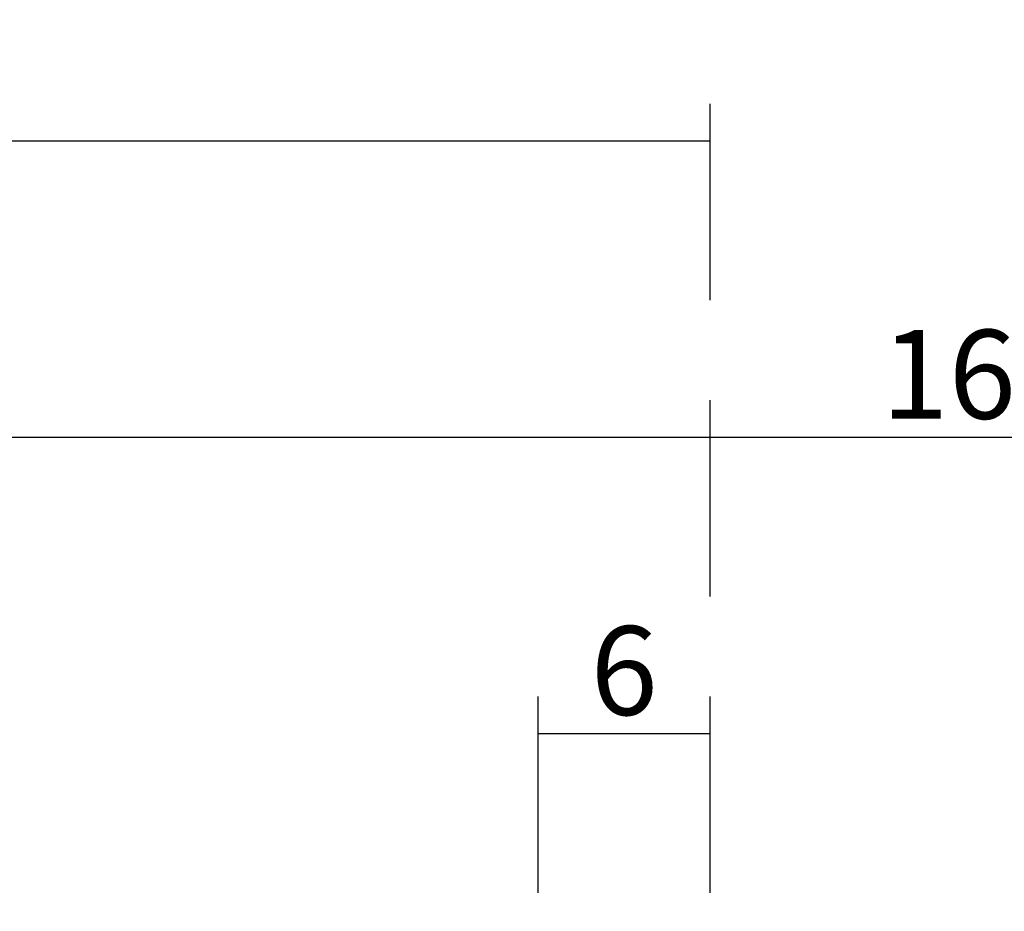
# Model space of a CAD drawing. Units: millimetres. Extents: x -5 to 3323, y -2421 to -50.
# Drawn here: x 1169 to 1202, y -2250 to -2220 of the extents above; entities that cross this region are included whole.
import ezdxf

# ---------------------------------------------------------------- set-up
doc = ezdxf.new("R2010")
doc.units = ezdxf.units.MM
doc.header["$PDMODE"] = 3
doc.header["$PDSIZE"] = -0.5
doc.layers.add('CrossSectionsDim', color=3, linetype='Continuous')
doc.styles.add('CrossSection', font='simplex.shx', dxfattribs={"height": 3})
doc.dimstyles.new('CrossSection', dxfattribs={"dimtxt": 3, "dimasz": 3, "dimexe": 1.25, "dimexo": 0.625, "dimtad": 1, "dimdec": 1, "dimtxsty": 'CrossSection', "dimblk": 'NONE', "dimcen": 2.5, "dimclrd": 256, "dimclre": 256, "dimadec": 0, "dimazin": 2, "dimtfac": 1, "dimtdec": 4, "dimtofl": 0, "dimtmove": 0, "dimatfit": 3, "dimfxl": 1, "dimtolj": 1, "dimtzin": 0, "dimarcsym": 0})

# ---------------------------------------------------------------- blocks, each defined once
blk = doc.blocks.new('*D245')
at = {"layer": 'CrossSectionsDim', "lineweight": -2}
for p, q in [((27.7, 141.025), (27.7, 147.65)), ((1191.95, 141.025), (1191.95, 147.65)), ((27.7, 146.4), (1191.95, 146.4))]:
    blk.add_line(p, q, dxfattribs=at)
at = {"layer": 'Defpoints', "color": 0}
for p in [(1191.95, 146.4), (27.7, 140.4), (1191.95, 140.4)]:
    blk.add_point(p, dxfattribs=at)
at = {"layer": 'CrossSectionsDim', "color": 0, "insert": (609.825, 148.525), "char_height": 3, "attachment_point": 5, "style": 'CrossSection'}
blk.add_mtext('\\A1;1164', dxfattribs=at)
blk = doc.blocks.new('_NONE')
blk = doc.blocks.new('*D252')
at = {"layer": 'CrossSectionsDim', "lineweight": -2}
for p, q in [((1186.15, 121.025), (1186.15, 127.65)), ((1191.95, 121.025), (1191.95, 127.65)), ((1186.15, 126.4), (1191.95, 126.4))]:
    blk.add_line(p, q, dxfattribs=at)
at = {"layer": 'Defpoints', "color": 0}
for p in [(1191.95, 126.4), (1186.15, 120.4), (1191.95, 120.4)]:
    blk.add_point(p, dxfattribs=at)
at = {"layer": 'CrossSectionsDim', "color": 0, "insert": (1189.05, 128.525), "char_height": 3, "attachment_point": 5, "style": 'CrossSection'}
blk.add_mtext('\\A1;6', dxfattribs=at)
blk = doc.blocks.new('*D258')
at = {"layer": 'CrossSectionsDim', "lineweight": -2}
for p, q in [((1126.05, 131.025), (1126.05, 137.65)), ((1191.95, 131.025), (1191.95, 137.65)), ((1126.05, 136.4), (1191.95, 136.4))]:
    blk.add_line(p, q, dxfattribs=at)
at = {"layer": 'Defpoints', "color": 0}
for p in [(1191.95, 136.4), (1126.05, 130.4), (1191.95, 130.4)]:
    blk.add_point(p, dxfattribs=at)
at = {"layer": 'CrossSectionsDim', "color": 0, "insert": (1159, 138.525), "char_height": 3, "attachment_point": 5, "style": 'CrossSection'}
blk.add_mtext('\\A1;66', dxfattribs=at)
blk = doc.blocks.new('*D259')
at = {"layer": 'CrossSectionsDim', "lineweight": -2}
for p, q in [((1191.95, 131.025), (1191.95, 137.65)), ((1208.05, 131.025), (1208.05, 137.65)), ((1191.95, 136.4), (1208.05, 136.4))]:
    blk.add_line(p, q, dxfattribs=at)
at = {"layer": 'Defpoints', "color": 0}
for p in [(1208.05, 136.4), (1191.95, 130.4), (1208.05, 130.4)]:
    blk.add_point(p, dxfattribs=at)
at = {"layer": 'CrossSectionsDim', "color": 0, "insert": (1200, 138.525), "char_height": 3, "attachment_point": 5, "style": 'CrossSection'}
blk.add_mtext('\\A1;16', dxfattribs=at)
blk = doc.blocks.new('*D167')
at = {"layer": 'CrossSectionsDim', "lineweight": -2}
for p, q in [((27.7, -2228.975), (27.7, -2222.35)), ((1191.95, -2228.975), (1191.95, -2222.35)), ((27.7, -2223.6), (1191.95, -2223.6))]:
    blk.add_line(p, q, dxfattribs=at)
at = {"layer": 'Defpoints', "color": 0}
for p in [(1191.95, -2223.6), (27.7, -2229.6), (1191.95, -2229.6)]:
    blk.add_point(p, dxfattribs=at)
at = {"layer": 'CrossSectionsDim', "color": 0, "insert": (609.825, -2221.475), "char_height": 3, "attachment_point": 5, "style": 'CrossSection'}
blk.add_mtext('\\A1;1164', dxfattribs=at)
blk = doc.blocks.new('*D174')
at = {"layer": 'CrossSectionsDim', "lineweight": -2}
for p, q in [((1186.15, -2248.975), (1186.15, -2242.35)), ((1191.95, -2248.975), (1191.95, -2242.35)), ((1186.15, -2243.6), (1191.95, -2243.6))]:
    blk.add_line(p, q, dxfattribs=at)
at = {"layer": 'Defpoints', "color": 0}
for p in [(1191.95, -2243.6), (1186.15, -2249.6), (1191.95, -2249.6)]:
    blk.add_point(p, dxfattribs=at)
at = {"layer": 'CrossSectionsDim', "color": 0, "insert": (1189.05, -2241.475), "char_height": 3, "attachment_point": 5, "style": 'CrossSection'}
blk.add_mtext('\\A1;6', dxfattribs=at)
blk = doc.blocks.new('*D180')
at = {"layer": 'CrossSectionsDim', "lineweight": -2}
for p, q in [((1126.05, -2238.975), (1126.05, -2232.35)), ((1191.95, -2238.975), (1191.95, -2232.35)), ((1126.05, -2233.6), (1191.95, -2233.6))]:
    blk.add_line(p, q, dxfattribs=at)
at = {"layer": 'Defpoints', "color": 0}
for p in [(1191.95, -2233.6), (1126.05, -2239.6), (1191.95, -2239.6)]:
    blk.add_point(p, dxfattribs=at)
at = {"layer": 'CrossSectionsDim', "color": 0, "insert": (1159, -2231.475), "char_height": 3, "attachment_point": 5, "style": 'CrossSection'}
blk.add_mtext('\\A1;66', dxfattribs=at)
blk = doc.blocks.new('*D181')
at = {"layer": 'CrossSectionsDim', "lineweight": -2}
for p, q in [((1191.95, -2238.975), (1191.95, -2232.35)), ((1208.05, -2238.975), (1208.05, -2232.35)), ((1191.95, -2233.6), (1208.05, -2233.6))]:
    blk.add_line(p, q, dxfattribs=at)
at = {"layer": 'Defpoints', "color": 0}
for p in [(1208.05, -2233.6), (1191.95, -2239.6), (1208.05, -2239.6)]:
    blk.add_point(p, dxfattribs=at)
at = {"layer": 'CrossSectionsDim', "color": 0, "insert": (1200, -2231.475), "char_height": 3, "attachment_point": 5, "style": 'CrossSection'}
blk.add_mtext('\\A1;16', dxfattribs=at)
blk = doc.blocks.new('CS_2HORL1')
at = {"layer": 'CrossSectionsDim'}
for base, p1, p2, text, picture, middle in [((1191.95, 146.4), (27.7, 140.4), (1191.95, 140.4), '1164', '*D245', (609.825, 146.4)), ((1191.95, 136.4), (1126.05, 130.4), (1191.95, 130.4), '66', '*D258', (1159, 136.4)), ((1208.05, 136.4), (1191.95, 130.4), (1208.05, 130.4), '16', '*D259', (1200, 136.4)), ((1191.95, 126.4), (1186.15, 120.4), (1191.95, 120.4), '6', '*D252', (1189.05, 126.4))]:
    dim = blk.add_linear_dim(base=base, p1=p1, p2=p2, text=text, dimstyle='CrossSection', override={"dimpost": '<>'}, dxfattribs=at)
    dim.commit()
    dim.dimension.update_dxf_attribs({"geometry": picture, "text_midpoint": middle, "dimtype": 160})

msp = doc.modelspace()

# ---------------------------------------------------------------- block references
msp.add_blockref('CS_2HORL1', (0, -2370))

# ---------------------------------------------------------------- dimensions: what is measured, and where the dimension line sits
at = {"layer": 'CrossSectionsDim'}
for base, p1, p2, text, picture, middle in [((1191.95, -2223.6), (27.7, -2229.6), (1191.95, -2229.6), '1164', '*D167', (609.825, -2223.6)), ((1191.95, -2233.6), (1126.05, -2239.6), (1191.95, -2239.6), '66', '*D180', (1159, -2233.6)), ((1208.05, -2233.6), (1191.95, -2239.6), (1208.05, -2239.6), '16', '*D181', (1200, -2233.6)), ((1191.95, -2243.6), (1186.15, -2249.6), (1191.95, -2249.6), '6', '*D174', (1189.05, -2243.6))]:
    dim = msp.add_linear_dim(base=base, p1=p1, p2=p2, text=text, dimstyle='CrossSection', override={"dimpost": '<>'}, dxfattribs=at)
    dim.commit()
    dim.dimension.update_dxf_attribs({"geometry": picture, "text_midpoint": middle, "dimtype": 160})

doc.saveas('drawing.dxf')
